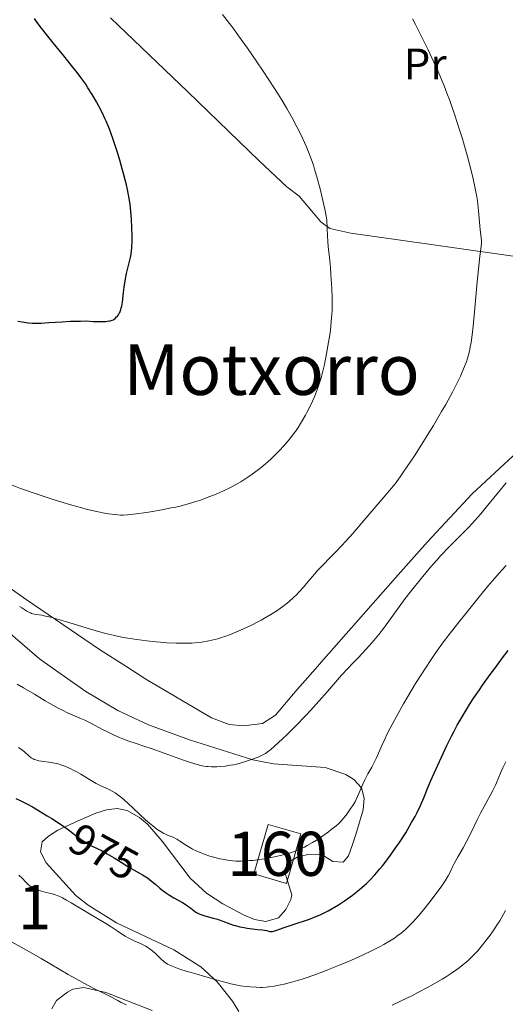
# Model space of a CAD drawing. Units: metres. Extents: x 647835 to 654736, y 4753159 to 4757935.
# Drawn here: x 648899 to 649009, y 4755418 to 4755641 of the extents above; entities that cross this region are included whole.
import ezdxf
from ezdxf.enums import TextEntityAlignment as Align

# ---------------------------------------------------------------- set-up
doc = ezdxf.new("R2010")
doc.units = ezdxf.units.M
doc.header["$MEASUREMENT"] = 0
doc.linetypes.add('DGN Style 3', pattern=[118.55774, 84.6841, -33.87364])
doc.linetypes.add('DGN Style 5', pattern=[59.27887, 25.40523, -33.87364])
for name, color, linetype, lineweight in [('Centroides', 7, 'Continuous', 0), ('Edificios construcciones cerramientos', 7, 'Continuous', 0), ('Entidades rústicas y varios', 7, 'Continuous', 0), ('Relieve y altimetría', 7, 'Continuous', 0), ('Textos de rotulación', 7, 'Continuous', 0)]:
    doc.layers.add(name, color=color, linetype=linetype, lineweight=lineweight)
doc.styles.add('Style-ariali', font='ariali.shx', dxfattribs={"bigfont": 'arialibig.shx'})
doc.styles.add('Style-arialn', font='arialn.shx', dxfattribs={"bigfont": 'arialnbig.shx'})
doc.styles.add('Style-times', font='times.shx', dxfattribs={"bigfont": 'timesbig.shx'})

msp = doc.modelspace()

# ---------------------------------------------------------------- linework, layer by layer
at = {"layer": 'Edificios construcciones cerramientos', "color": 1, "linetype": 'DGN Style 3', "lineweight": 13}
msp.add_polyline3d([(648959.9, 4755445.43, 979.71), (648963.14, 4755456.67, 981.1), (648955.75, 4755458.8, 981.57), (648952.51, 4755447.56, 980.17), (648959.9, 4755445.43, 979.71)], dxfattribs=at)
at = {"layer": 'Edificios construcciones cerramientos', "color": 1, "linetype": 'Continuous', "lineweight": 0}
msp.add_3dface([(648959.9, 4755445.43, 979.71), (648963.14, 4755456.67, 981.1), (648955.75, 4755458.8, 981.57), (648952.51, 4755447.56, 980.17)], dxfattribs=at)
at = {"layer": 'Entidades rústicas y varios', "color": 92, "linetype": 'Continuous', "lineweight": 0}
for points in [[(648920.02, 4755641.55, 998.1), (648937.56, 4755624.76, 997.6), (648953.69, 4755609.11, 996.45), (648959.98, 4755603.28, 995.77), (648962.75, 4755601.15, 995.3), (648967.67, 4755595.34, 994.67), (648969.73, 4755593.84, 994.37), (648974.43, 4755592.75, 993.09), (648992.08, 4755590.23, 989.86), (649016.48, 4755586.75, 985.63), (649036.04, 4755583.98, 982.62), (649064.25, 4755580.09, 979.11), (649117.6, 4755572.93, 973.67), (649120.63, 4755572.32, 973.41), (649120.87, 4755571.52, 972.95), (649120.9, 4755569.69, 972.95)], [(648923.47, 4755494.64, 989.36), (648917.54, 4755498.45, 989.9), (648900.96, 4755509.71, 990.79), (648869.34, 4755532.02, 991.63), (648863.42, 4755536.69, 991.81), (648855.88, 4755543.47, 992.03), (648800.28, 4755589.59, 993.44), (648794.09, 4755591.09, 993.44), (648789.3, 4755592.36, 993.09), (648774.97, 4755596.21, 990.42), (648768.15, 4755598.55, 989.71), (648764.7, 4755600.09, 990.18), (648763.12, 4755600.77, 990.69)], [(649120.9, 4755569.69, 972.95), (649116.99, 4755566.57, 972.95), (649084.31, 4755543.74, 973.88), (649063.53, 4755529.12, 975.28), (649061.13, 4755528.43, 975.28), (649057.95, 4755528.46, 975.28), (649050.73, 4755530.59, 975.72), (649043.64, 4755532.74, 976.91), (649032, 4755536.34, 979.98), (649016.96, 4755541.04, 984.59), (649012.49, 4755542.45, 986.41), (649011.23, 4755542.32, 986.45), (649001.94, 4755533.68, 986.01), (648991.85, 4755522.82, 985.54), (648984.6, 4755514.63, 985.64), (648967.82, 4755495.61, 986.8)], [(648967.82, 4755495.61, 986.8), (648966.42, 4755494.02, 986.9), (648962.29, 4755489.32, 986.92), (648957.36, 4755483.52, 986.45), (648954.42, 4755481.65, 986.45), (648950.14, 4755481.09, 985.97), (648946.92, 4755481.45, 986.1), (648942.86, 4755482.94, 986.92), (648928.01, 4755491.73, 988.95), (648923.47, 4755494.64, 989.36)]]:
    msp.add_polyline3d(points, dxfattribs=at)
at = {"layer": 'Entidades rústicas y varios', "color": 92, "linetype": 'DGN Style 3', "lineweight": 0}
for points in [[(648894.4, 4755504.49, 999.84), (648903.97, 4755496.33, 999.05), (648906.84, 4755494.28, 998.82)], [(648949.12, 4755416.37, 975.71), (648947.66, 4755418.73, 975.98), (648944.15, 4755423.1, 976.22), (648940.45, 4755426.49, 976.44), (648934.35, 4755430.34, 976.79), (648921.36, 4755436.51, 977.42), (648914.97, 4755440.47, 977.38), (648912.14, 4755442.68, 977.59), (648905.43, 4755450.04, 978.58), (648904.19, 4755452.58, 978.91), (648904.57, 4755454.81, 979.24), (648905.98, 4755456.15, 979.46), (648908.06, 4755457.49, 979.69), (648912.72, 4755459.62, 980.17), (648916.7, 4755461.33, 981.17), (648919.14, 4755462.1, 982), (648921.52, 4755462.38, 982.68), (648923.76, 4755461.97, 982.96), (648926.59, 4755460.37, 982.96), (648928.4, 4755458.81, 982.96), (648931.7, 4755455, 982.96), (648938.07, 4755446.6, 982.96), (648941.77, 4755443.19, 982.96), (648945.43, 4755440.8, 982.96), (648950.17, 4755438.26, 982.96), (648952.61, 4755437.27, 982.96), (648955.18, 4755436.82, 982.96), (648958.05, 4755437.65, 982.97), (648959.73, 4755439.52, 983.14), (648960.87, 4755441.79, 983.43), (648961.07, 4755442.8, 983.58), (648959.52, 4755447.95, 984.46), (648960.39, 4755450.23, 984.83), (648962.27, 4755451.38, 985.01), (648964.69, 4755451.94, 985.17), (648967.1, 4755452.06, 985.29), (648967.98, 4755451.88, 985.32), (648970.37, 4755450.41, 985.27), (648972.73, 4755450.21, 985.29), (648973.95, 4755451.67, 985.63), (648974.72, 4755454.01, 986.22), (648975.61, 4755456.52, 986.43), (648977.25, 4755462.05, 986.4), (648977.44, 4755464.72, 986.36), (648976.84, 4755467.08, 986.42), (648975.16, 4755468.98, 986.69), (648973.31, 4755470.1, 987.08), (648968.65, 4755471.71, 988.54), (648956.92, 4755472.48, 993.01), (648952.25, 4755473.4, 994.14), (648937.92, 4755477.95, 996.09), (648928.62, 4755481.38, 997.09), (648921.68, 4755484.63, 997.69), (648914.41, 4755488.88, 998.23), (648906.84, 4755494.28, 998.82), (648903.97, 4755496.33, 999.05), (648894.4, 4755504.49, 999.84)], [(648906.84, 4755494.28, 998.82), (648914.41, 4755488.88, 998.23), (648921.68, 4755484.63, 997.69), (648928.62, 4755481.38, 997.09), (648937.92, 4755477.95, 996.09), (648952.25, 4755473.4, 994.14), (648956.92, 4755472.48, 993.01), (648968.65, 4755471.71, 988.54), (648973.31, 4755470.1, 987.08), (648975.16, 4755468.98, 986.69), (648976.84, 4755467.08, 986.42), (648977.44, 4755464.72, 986.36), (648977.25, 4755462.05, 986.4), (648975.61, 4755456.52, 986.43), (648974.72, 4755454.01, 986.22), (648973.95, 4755451.67, 985.63), (648972.73, 4755450.21, 985.29), (648970.37, 4755450.41, 985.27), (648967.98, 4755451.88, 985.32), (648967.1, 4755452.06, 985.29), (648964.69, 4755451.94, 985.17), (648962.27, 4755451.38, 985.01), (648960.39, 4755450.23, 984.83), (648959.52, 4755447.95, 984.46), (648961.07, 4755442.8, 983.58), (648960.87, 4755441.79, 983.43), (648959.73, 4755439.52, 983.14), (648958.05, 4755437.65, 982.97), (648955.18, 4755436.82, 982.96), (648952.61, 4755437.27, 982.96), (648950.17, 4755438.26, 982.96), (648945.43, 4755440.8, 982.96), (648941.77, 4755443.19, 982.96), (648938.07, 4755446.6, 982.96), (648931.7, 4755455, 982.96), (648928.4, 4755458.81, 982.96), (648926.59, 4755460.37, 982.96), (648923.76, 4755461.97, 982.96), (648921.52, 4755462.38, 982.68), (648919.14, 4755462.1, 982), (648916.7, 4755461.33, 981.17), (648912.72, 4755459.62, 980.17), (648908.06, 4755457.49, 979.69), (648905.98, 4755456.15, 979.46), (648904.57, 4755454.81, 979.24), (648904.19, 4755452.58, 978.91), (648905.43, 4755450.04, 978.58), (648912.14, 4755442.68, 977.59), (648914.97, 4755440.47, 977.38), (648921.36, 4755436.51, 977.42), (648934.35, 4755430.34, 976.79), (648940.45, 4755426.49, 976.44), (648944.15, 4755423.1, 976.22), (648947.66, 4755418.73, 975.98), (648949.12, 4755416.37, 975.71)], [(648929.43, 4755416.63, 974.54), (648918.95, 4755420.66, 974.58), (648914.01, 4755421.86, 974.03), (648911.49, 4755421.43, 973.72), (648910.27, 4755420.74, 973.65), (648907.78, 4755418.88, 973.65), (648906.73, 4755416.99, 973.66)], [(648906.73, 4755416.99, 973.66), (648907.78, 4755418.88, 973.65), (648910.27, 4755420.74, 973.65), (648911.49, 4755421.43, 973.72), (648914.01, 4755421.86, 974.03), (648918.95, 4755420.66, 974.58), (648929.43, 4755416.63, 974.54)]]:
    msp.add_polyline3d(points, dxfattribs=at)
at = {"layer": 'Relieve y altimetría', "color": 36, "linetype": 'Continuous', "lineweight": 0, "flags": 128}
for points, elevation in [([(648964.17, 4755551.5), (648964.51, 4755552.13), (648965.16, 4755553.41), (648965.75, 4755554.7), (648966.12, 4755555.55), (648966.79, 4755557.24), (648967.13, 4755558.18), (648967.71, 4755560.01), (648968.21, 4755561.82), (648968.49, 4755563.01), (648968.66, 4755563.8), (648968.97, 4755565.38), (648969.42, 4755568.02), (648969.67, 4755569.71), (648969.81, 4755570.79), (648970.03, 4755572.74), (648970.18, 4755574.39), (648970.22, 4755575.15), (648970.26, 4755576.27), (648970.25, 4755578.09), (648970.16, 4755580.25), (648969.95, 4755583.42), (648969.82, 4755584.99), (648969.6, 4755587.21), (648969.32, 4755589.77), (648969.22, 4755590.86), (648969.15, 4755592.22), (648969.11, 4755593.7), (648969.09, 4755594.36), (648969.03, 4755595.25), (648968.98, 4755595.74), (648968.85, 4755596.58), (648968.54, 4755598.2), (648967.88, 4755601.14), (648967.47, 4755602.8), (648966.83, 4755605.25), (648966.26, 4755607.23), (648965.97, 4755608.17), (648965.49, 4755609.56), (648964.94, 4755610.99), (648964.63, 4755611.73), (648964.3, 4755612.5), (648963.58, 4755614.11), (648962.79, 4755615.74), (648962.25, 4755616.83), (648961.17, 4755618.9), (648959.98, 4755621.03), (648959.16, 4755622.42), (648958.56, 4755623.39), (648957.18, 4755625.56), (648954.58, 4755629.48), (648953.15, 4755631.6), (648951.02, 4755634.69), (648949.03, 4755637.48), (648947.78, 4755639.18), (648946.97, 4755640.25), (648945.38, 4755642.31)], 995), ([(648996.86, 4755622.79), (648996.23, 4755624.46), (648995.57, 4755626.13), (648995.12, 4755627.23), (648994.2, 4755629.39), (648992.82, 4755632.45), (648991.95, 4755634.33), (648990.41, 4755637.5), (648989.13, 4755640.04), (648988.45, 4755641.31)], 990), ([(648905.3, 4755506), (648906.84, 4755505.64), (648907.75, 4755505.39), (648909.83, 4755504.79), (648914.49, 4755503.36), (648916.79, 4755502.68), (648918.69, 4755502.14), (648919.6, 4755501.91), (648920.94, 4755501.58), (648922.92, 4755501.16), (648923.92, 4755500.98), (648926, 4755500.65), (648928.22, 4755500.36), (648930.26, 4755500.15), (648931.27, 4755500.06), (648932.77, 4755499.95), (648934.9, 4755499.85), (648935.89, 4755499.83), (648936.81, 4755499.83), (648938.45, 4755499.88), (648939.88, 4755500), (648940.73, 4755500.11), (648942.26, 4755500.37), (648943.64, 4755500.67), (648944.32, 4755500.85), (648945.38, 4755501.18), (648945.94, 4755501.37), (648947.18, 4755501.84), (648949.11, 4755502.63), (648950.16, 4755503.09), (648951.77, 4755503.84), (648953.39, 4755504.65), (648954.17, 4755505.06), (648954.93, 4755505.49), (648956.37, 4755506.34), (648957.7, 4755507.19), (648958.52, 4755507.76), (648959.04, 4755508.14), (648960, 4755508.88), (648960.5, 4755509.29), (648961.42, 4755510.1), (648962.25, 4755510.91), (648962.77, 4755511.45), (648963.75, 4755512.54), (648964.82, 4755513.82), (648966.23, 4755515.51), (648966.92, 4755516.3), (648968, 4755517.44), (648969.84, 4755519.31), (648971.1, 4755520.61), (648973.36, 4755523.02), (648974.88, 4755524.72), (648977.88, 4755528.15), (648981.96, 4755532.93), (648984.47, 4755535.94), (648985.6, 4755537.51), (648986.39, 4755538.64), (648988.02, 4755541.06), (648988.85, 4755542.33), (648990.51, 4755544.92), (648992.13, 4755547.51), (648993.15, 4755549.2), (648995.02, 4755552.35), (648995.93, 4755553.94), (648997.45, 4755556.72), (648998.63, 4755559.02), (648999.26, 4755560.34), (648999.61, 4755561.14), (649000.21, 4755562.56), (649000.69, 4755563.83), (649000.89, 4755564.44), (649001.16, 4755565.39), (649001.4, 4755566.43), (649001.51, 4755567), (649001.67, 4755567.95), (649001.97, 4755570.29), (649002.13, 4755571.71), (649002.45, 4755574.94), (649003.08, 4755581.74), (649003.36, 4755584.61), (649003.7, 4755587.57), (649003.98, 4755589.77), (649004.02, 4755590.55), (649004.01, 4755590.93), (649003.95, 4755591.74), (649003.73, 4755593.49), (649003.63, 4755594.44), (649003.39, 4755597.85), (649003.23, 4755599.3), (649003.12, 4755600.1), (649002.98, 4755600.97), (649002.61, 4755602.89), (649002.13, 4755605.06), (649001.75, 4755606.65), (649000.84, 4755610.16), (649000.12, 4755612.75), (648999.72, 4755614.1), (648999.09, 4755616.2), (648998.04, 4755619.46), (648997.27, 4755621.67), (648996.86, 4755622.79)], 990), ([(648897.72, 4755535.63), (648899.65, 4755534.93), (648903.43, 4755533.62), (648907.07, 4755532.42), (648908.81, 4755531.88), (648911.27, 4755531.13), (648913.51, 4755530.5), (648914.54, 4755530.23), (648915.5, 4755529.99), (648917.21, 4755529.6), (648918.68, 4755529.31), (648919.55, 4755529.17), (648921.03, 4755528.98), (648922.28, 4755528.89), (648922.89, 4755528.88), (648923.9, 4755528.93), (648924.48, 4755528.98), (648925.85, 4755529.13), (648928.2, 4755529.47), (648929.55, 4755529.69), (648931.66, 4755530.06), (648933.78, 4755530.48), (648934.8, 4755530.7), (648935.78, 4755530.93), (648937.62, 4755531.41), (648939.34, 4755531.92), (648940.43, 4755532.27), (648941.14, 4755532.52), (648942.54, 4755533.05), (648943.92, 4755533.61), (648944.61, 4755533.91), (648945.65, 4755534.38), (648947.2, 4755535.14), (648948.74, 4755535.98), (648949.52, 4755536.44), (648950.89, 4755537.3), (648951.58, 4755537.77), (648952.61, 4755538.5), (648954.14, 4755539.67), (648955.14, 4755540.51), (648955.64, 4755540.94), (648956.39, 4755541.61), (648957.69, 4755542.87), (648958.32, 4755543.52), (648959.26, 4755544.54), (648960.17, 4755545.6), (648960.61, 4755546.14), (648961.47, 4755547.26), (648961.89, 4755547.84), (648962.49, 4755548.72), (648963.07, 4755549.63), (648963.45, 4755550.25), (648964.17, 4755551.5)], 995), ([(648975.36, 4755495.78), (648975.93, 4755496.34), (648977.18, 4755497.64), (648978.47, 4755499.08), (648979.3, 4755500.04), (648980.79, 4755501.84), (648982.05, 4755503.48), (648984.41, 4755506.75), (648986.79, 4755509.94), (648988.19, 4755511.76), (648990.37, 4755514.5), (648992.51, 4755517.05), (648993.91, 4755518.65), (648994.85, 4755519.68), (648996.75, 4755521.7), (649001.15, 4755526.16), (649002.55, 4755527.64), (649003.22, 4755528.38), (649003.86, 4755529.12), (649005.12, 4755530.65), (649007.89, 4755534.1), (649009.61, 4755536.17)], 985), ([(648992.67, 4755496.15), (648993.73, 4755497.71), (648995.43, 4755500.12), (648996.73, 4755501.84), (648998.94, 4755504.58), (649000.23, 4755506.23), (649002.31, 4755508.86), (649003.5, 4755510.34), (649005.47, 4755512.73), (649006.54, 4755513.98), (649008.58, 4755516.28), (649009.64, 4755517.45)], 980), ([(648899.43, 4755508.17), (648899.95, 4755507.86), (648900.43, 4755507.53), (648901.05, 4755507.12), (648901.36, 4755506.93), (648901.88, 4755506.69), (648902.16, 4755506.59), (648902.47, 4755506.51), (648903.19, 4755506.38), (648904.47, 4755506.16), (648905.3, 4755506)], 990), ([(648898.88, 4755490.55), (648900.33, 4755489.74), (648902.83, 4755488.26), (648905.24, 4755486.81), (648906.44, 4755486.11), (648908.16, 4755485.15), (648908.97, 4755484.74), (648910.46, 4755484.02), (648913.07, 4755482.89), (648914.24, 4755482.38), (648914.8, 4755482.11), (648915.9, 4755481.55), (648918.05, 4755480.4), (648919.16, 4755479.83), (648920.89, 4755479), (648922.04, 4755478.49), (648922.79, 4755478.18), (648924.19, 4755477.64), (648925.6, 4755477.16), (648927.78, 4755476.46), (648929.26, 4755475.96), (648932.14, 4755474.93), (648936.33, 4755473.43), (648938.15, 4755472.82), (648938.91, 4755472.58), (648940.17, 4755472.22), (648941.17, 4755472.01), (648941.75, 4755471.93), (648942.12, 4755471.9), (648942.88, 4755471.86), (648944.14, 4755471.86), (648944.85, 4755471.89), (648945.99, 4755471.99), (648947.23, 4755472.17), (648947.88, 4755472.3), (648948.56, 4755472.46), (648949.95, 4755472.84), (648951.3, 4755473.27), (648952.15, 4755473.57), (648953.61, 4755474.13), (648954.36, 4755474.45), (648954.68, 4755474.61), (648955.13, 4755474.87), (648955.83, 4755475.36), (648956.23, 4755475.68), (648957.19, 4755476.52), (648958.98, 4755478.16), (648960.08, 4755479.22), (648961.99, 4755481.12), (648964.17, 4755483.39), (648965.36, 4755484.67), (648966.6, 4755486.04), (648969.15, 4755488.92), (648972.37, 4755492.57), (648973.75, 4755494.1), (648974.9, 4755495.32), (648975.36, 4755495.78)], 985), ([(648973.36, 4755460.88), (648974.14, 4755462.01), (648974.47, 4755462.48), (648974.9, 4755463.09), (648975.13, 4755463.44), (648975.48, 4755464.05), (648975.67, 4755464.42), (648976.29, 4755465.79), (648977.19, 4755467.9), (648977.64, 4755468.9), (648978.32, 4755470.22), (648979.18, 4755471.75), (648979.58, 4755472.51), (648980.17, 4755473.74), (648980.99, 4755475.62), (648981.47, 4755476.68), (648982.21, 4755478.26), (648982.64, 4755479.14), (648983.39, 4755480.62), (648984.77, 4755483.24), (648986.36, 4755486.09), (648987.33, 4755487.77), (648989.11, 4755490.69), (648990.55, 4755492.94), (648991.35, 4755494.17), (648992.67, 4755496.15)], 980), ([(648899.15, 4755476.23), (648900.16, 4755475.52), (648900.6, 4755475.16), (648901.53, 4755474.31), (648902.07, 4755473.88), (648902.49, 4755473.63), (648902.72, 4755473.52), (648903.09, 4755473.38), (648903.5, 4755473.26), (648903.79, 4755473.2), (648904.41, 4755473.1), (648906.57, 4755472.83), (648907.37, 4755472.68), (648907.77, 4755472.58), (648908.39, 4755472.41), (648908.81, 4755472.28), (648909.65, 4755471.97), (648910.91, 4755471.42), (648911.73, 4755471.02), (648912.27, 4755470.74), (648913.31, 4755470.17), (648914.9, 4755469.22), (648916.8, 4755468.07), (648917.68, 4755467.6), (648918.55, 4755467.2), (648919.73, 4755466.66), (648920.37, 4755466.33), (648921.05, 4755465.92), (648921.41, 4755465.68), (648921.98, 4755465.27), (648922.59, 4755464.78), (648923.89, 4755463.64), (648926.61, 4755461.08), (648927.89, 4755459.89), (648928.49, 4755459.36), (648929.58, 4755458.45), (648930.54, 4755457.71), (648931.12, 4755457.32), (648931.48, 4755457.09), (648932.13, 4755456.72), (648932.47, 4755456.56), (648933.07, 4755456.3), (648934.19, 4755455.87), (648934.77, 4755455.59), (648935.08, 4755455.41), (648935.74, 4755454.98), (648937.27, 4755453.97), (648938.14, 4755453.45), (648938.61, 4755453.2), (648939.57, 4755452.74), (648940.57, 4755452.32), (648941.24, 4755452.06), (648942.55, 4755451.61), (648943.92, 4755451.22), (648944.8, 4755451.01), (648945.38, 4755450.89), (648946.54, 4755450.69), (648947.76, 4755450.54), (648948.43, 4755450.49), (648949.54, 4755450.47), (648950.82, 4755450.52), (648951.54, 4755450.57), (648952.24, 4755450.64), (648953.74, 4755450.83), (648954.93, 4755451.01), (648956.76, 4755451.35), (648958.54, 4755451.74), (648959.39, 4755451.96), (648960.45, 4755452.26), (648960.95, 4755452.42), (648961.68, 4755452.67), (648962.15, 4755452.85), (648963.07, 4755453.24), (648963.97, 4755453.66), (648964.57, 4755453.97), (648965.78, 4755454.66), (648967.2, 4755455.55), (648968.14, 4755456.19), (648969.36, 4755457.08), (648969.94, 4755457.52), (648971.12, 4755458.49), (648971.64, 4755458.95), (648972.08, 4755459.39), (648972.81, 4755460.18), (648973.36, 4755460.88)], 980), ([(648932.63, 4755427.32), (648932.93, 4755427.15), (648933.63, 4755426.82), (648935.11, 4755426.23), (648935.94, 4755425.92), (648937.17, 4755425.51), (648938.27, 4755425.2), (648939.85, 4755424.79), (648940.86, 4755424.5), (648945.01, 4755423.26), (648946.54, 4755422.85), (648947.3, 4755422.66), (648948.03, 4755422.5), (648949.44, 4755422.24), (648950.75, 4755422.06), (648951.56, 4755421.97), (648953.02, 4755421.87), (648953.96, 4755421.85), (648954.4, 4755421.85), (648955.25, 4755421.9), (648955.83, 4755421.95), (648957.07, 4755422.13), (648958.54, 4755422.41), (648959.38, 4755422.59), (648960.79, 4755422.94), (648962.37, 4755423.4), (648963.23, 4755423.67), (648964.14, 4755423.97), (648966.07, 4755424.65), (648968.08, 4755425.4), (648969.43, 4755425.92), (648972.05, 4755426.97), (648974.44, 4755427.96), (648975.55, 4755428.44), (648977.12, 4755429.14), (648979.31, 4755430.18), (648981.11, 4755431.1), (648981.96, 4755431.57), (648983.19, 4755432.3), (648984.34, 4755433.04), (648984.89, 4755433.43), (648985.83, 4755434.14), (648986.29, 4755434.52), (648986.98, 4755435.13), (648988.03, 4755436.16), (648988.58, 4755436.74), (648989.77, 4755438.07), (648990.63, 4755439.08), (648992.42, 4755441.31), (648993.72, 4755443.02), (648994.88, 4755444.63), (648995.38, 4755445.35), (648995.8, 4755446.01), (648996.48, 4755447.16), (648997, 4755448.14), (648997.57, 4755449.31), (648997.86, 4755449.9), (648998.64, 4755451.31), (648999.88, 4755453.49), (649000.55, 4755454.73), (649001.59, 4755456.79), (649003.07, 4755459.79), (649003.85, 4755461.34), (649005.07, 4755463.64), (649006.58, 4755466.45), (649007.19, 4755467.65), (649007.44, 4755468.19), (649007.85, 4755469.14), (649008.51, 4755470.79), (649008.88, 4755471.62), (649009.09, 4755472.06), (649009.59, 4755472.99)], 970), ([(648899.27, 4755447.29), (648900.02, 4755446.57), (648900.82, 4755445.71), (648901.16, 4755445.36), (648901.56, 4755444.98), (648901.76, 4755444.83), (648902.07, 4755444.63), (648902.66, 4755444.33), (648903.76, 4755443.9), (648904.4, 4755443.68), (648905.42, 4755443.38), (648906.8, 4755443.03), (648907.54, 4755442.82), (648908.32, 4755442.53), (648908.73, 4755442.35), (648909.16, 4755442.14), (648910.08, 4755441.64), (648911.1, 4755441.03), (648912.64, 4755440.08), (648913.5, 4755439.55), (648915.66, 4755438.27), (648918.59, 4755436.52), (648919.91, 4755435.71), (648921.55, 4755434.64), (648922.77, 4755433.84), (648923.34, 4755433.48), (648924.2, 4755433), (648924.64, 4755432.78), (648925.57, 4755432.36), (648926.82, 4755431.8), (648927.44, 4755431.5), (648928.05, 4755431.16), (648928.34, 4755430.98), (648928.77, 4755430.68), (648929.59, 4755430.04), (648930.33, 4755429.37), (648931.55, 4755428.19), (648932.01, 4755427.77), (648932.22, 4755427.6), (648932.63, 4755427.32)], 970), ([(648983.8, 4755417.85), (648985.69, 4755418.73), (648988.41, 4755420.03), (648989.66, 4755420.66), (648991.94, 4755421.87), (648993.93, 4755423), (648995.12, 4755423.72), (648995.86, 4755424.18), (648997.22, 4755425.06), (648998.43, 4755425.89), (648999, 4755426.3), (648999.82, 4755426.93), (649000.6, 4755427.58), (649000.99, 4755427.93), (649001.77, 4755428.67), (649002.17, 4755429.07), (649002.77, 4755429.71), (649003.18, 4755430.17), (649004.03, 4755431.16), (649004.88, 4755432.23), (649006, 4755433.71), (649006.54, 4755434.46), (649007.67, 4755436.15), (649008.18, 4755436.97), (649008.65, 4755437.75), (649009.46, 4755439.26)], 965), ([(648896.21, 4755432.94), (648900.46, 4755430.59), (648904.3, 4755428.39), (648910.47, 4755424.77), (648912.21, 4755423.77), (648914.83, 4755422.32), (648916.58, 4755421.42), (648918.74, 4755420.4), (648920.23, 4755419.62), (648921.69, 4755418.85), (648922.46, 4755418.46), (648923.66, 4755417.9)], 965)]:
    msp.add_lwpolyline(points, dxfattribs=dict(at, elevation=elevation))
at = {"layer": 'Relieve y altimetría', "color": 36, "linetype": 'Continuous', "lineweight": 30, "flags": 128}
for points, elevation in [([(648899.07, 4755572.79), (648899.99, 4755572.63), (648901.37, 4755572.45), (648902.31, 4755572.38), (648902.79, 4755572.37), (648903.53, 4755572.36), (648904.31, 4755572.39), (648906.05, 4755572.5), (648909.05, 4755572.7), (648910.97, 4755572.79), (648913.24, 4755572.85), (648914.52, 4755572.86), (648916.11, 4755572.77), (648917, 4755572.73), (648918.42, 4755572.73), (648918.98, 4755572.76), (648919.3, 4755572.78), (648919.83, 4755572.86), (648920.04, 4755572.9), (648920.4, 4755573.01), (648920.67, 4755573.14), (648920.82, 4755573.23), (648921.07, 4755573.44), (648921.41, 4755573.78), (648921.58, 4755573.96), (648921.8, 4755574.27), (648922.01, 4755574.61), (648922.11, 4755574.8), (648922.28, 4755575.22), (648922.36, 4755575.45), (648922.47, 4755575.82), (648922.56, 4755576.23), (648922.71, 4755577.15), (648922.97, 4755579.3), (648923.12, 4755580.5), (648923.44, 4755582.38), (648923.68, 4755583.6), (648924.16, 4755585.71), (648924.54, 4755587.22), (648924.68, 4755587.96), (648924.79, 4755588.85), (648924.84, 4755589.39), (648924.91, 4755591.19), (648924.92, 4755592.26), (648924.89, 4755594.01), (648924.8, 4755595.86), (648924.73, 4755596.8), (648924.56, 4755598.48), (648924.44, 4755599.33), (648924.24, 4755600.63), (648923.85, 4755602.67), (648923.62, 4755603.73), (648923.06, 4755606), (648922.46, 4755608.18), (648922.13, 4755609.31), (648921.61, 4755611.02), (648920.77, 4755613.56), (648919.91, 4755615.96), (648919.47, 4755617.07), (648919.04, 4755618.1), (648918.76, 4755618.75), (648918.2, 4755619.95), (648917.39, 4755621.55), (648916.86, 4755622.51), (648915.86, 4755624.2), (648914.91, 4755625.72), (648914.41, 4755626.49), (648913.53, 4755627.72), (648912.45, 4755629.16), (648911.8, 4755629.98), (648909.42, 4755632.9), (648907.01, 4755635.86), (648905.8, 4755637.37), (648904.07, 4755639.61), (648903.28, 4755640.68), (648902.78, 4755641.37)], 1000), ([(648927.29, 4755447.32), (648928.38, 4755446.65), (648928.89, 4755446.29), (648929.7, 4755445.64), (648930.29, 4755445.13), (648931.18, 4755444.35), (648931.67, 4755443.95), (648932.48, 4755443.33), (648932.92, 4755443.03), (648933.39, 4755442.73), (648934.37, 4755442.15), (648936.31, 4755441.07), (648937.16, 4755440.55), (648937.53, 4755440.29), (648938.18, 4755439.8), (648938.97, 4755439.19), (648939.38, 4755438.91), (648939.83, 4755438.66), (648940.08, 4755438.54), (648940.48, 4755438.37), (648941.37, 4755438.07), (648943.3, 4755437.55), (648944.23, 4755437.28), (648944.67, 4755437.14), (648945.48, 4755436.85), (648947.04, 4755436.25), (648947.89, 4755435.97), (648948.34, 4755435.84), (648949.31, 4755435.6), (648950.3, 4755435.4), (648950.95, 4755435.29), (648952.16, 4755435.11), (648953.29, 4755434.99), (648954.45, 4755434.88), (648954.92, 4755434.81), (648955.35, 4755434.72), (648955.88, 4755434.6), (648956.13, 4755434.55), (648956.53, 4755434.53), (648956.74, 4755434.55), (648956.95, 4755434.58), (648957.43, 4755434.71), (648959.37, 4755435.43), (648960.74, 4755435.88), (648962.77, 4755436.52), (648963.76, 4755436.85), (648965.12, 4755437.33), (648965.97, 4755437.66), (648967.62, 4755438.38), (648968.75, 4755438.92), (648969.34, 4755439.23), (648970.25, 4755439.72), (648971.69, 4755440.58), (648973.05, 4755441.47), (648973.76, 4755441.96), (648974.84, 4755442.76), (648975.94, 4755443.64), (648976.5, 4755444.1), (648977.49, 4755444.97), (648977.99, 4755445.43), (648978.74, 4755446.17), (648979.88, 4755447.36), (648981.05, 4755448.69), (648981.65, 4755449.42), (648982.25, 4755450.19), (648983.47, 4755451.82), (648984.67, 4755453.52), (648985.44, 4755454.67), (648986.87, 4755456.9), (648987.35, 4755457.69), (648988.22, 4755459.19), (648988.99, 4755460.58), (648989.44, 4755461.46), (648990.23, 4755463.1), (648990.97, 4755464.83), (648991.97, 4755467.28), (648992.58, 4755468.72), (648993.29, 4755470.38), (648994.95, 4755474.03), (648996.21, 4755476.7), (648997.26, 4755478.8), (648997.77, 4755479.78), (648998.56, 4755481.24), (648999.88, 4755483.54), (649000.8, 4755485.08), (649001.34, 4755485.95), (649002.32, 4755487.46), (649003.56, 4755489.27), (649004.29, 4755490.32), (649006.03, 4755492.75), (649007.05, 4755494.14), (649008.79, 4755496.5)], 975), ([(649008.79, 4755496.5), (649010.05, 4755498.17)], 975), ([(648898.61, 4755464.64), (648899.56, 4755464.17), (648901.25, 4755463.34), (648902.37, 4755462.73), (648903.71, 4755461.96), (648905.71, 4755460.75), (648906.73, 4755460.1), (648908.91, 4755458.67), (648910.71, 4755457.39), (648910.85, 4755457.29)], 975)]:
    msp.add_lwpolyline(points, dxfattribs=dict(at, elevation=elevation))
at = {"layer": 'Relieve y altimetría', "color": 27, "linetype": 'DGN Style 5', "lineweight": 30, "elevation": 975, "flags": 128}
msp.add_lwpolyline([(648910.85, 4755457.29), (648912.57, 4755456), (648913.33, 4755455.44), (648914.31, 4755454.76), (648914.91, 4755454.39), (648915.29, 4755454.18), (648916.04, 4755453.78), (648918.01, 4755452.84), (648919.29, 4755452.15), (648920.84, 4755451.21), (648923.04, 4755449.82), (648924.06, 4755449.19), (648925.36, 4755448.42), (648926.74, 4755447.64), (648927.29, 4755447.32)], dxfattribs=at)

# ---------------------------------------------------------------- texts
at = {"layer": 'Centroides', "color": 1, "linetype": 'Continuous', "lineweight": 0, "style": 'Style-arialn'}
msp.add_text('160', height=10, dxfattribs=at).set_placement((648957.82, 4755452.12), align=Align.MIDDLE_CENTER)
at = {"layer": 'Centroides', "color": 92, "linetype": 'Continuous', "lineweight": 0, "style": 'Style-arialn'}
msp.add_text('1', height=10, dxfattribs=at).set_placement((648902.84, 4755440.02), align=Align.MIDDLE_CENTER)
at = {"layer": 'Entidades rústicas y varios', "color": 92, "linetype": 'Continuous', "lineweight": 0, "style": 'Style-arialn'}
msp.add_text('Pr', height=7, dxfattribs=at).set_placement((648991.28, 4755631.09, 990.65), align=Align.MIDDLE_CENTER)
at = {"layer": 'Textos de rotulación', "color": 250, "linetype": 'Continuous', "lineweight": 0, "style": 'Style-times'}
msp.add_text('Motxorro', height=11.5, dxfattribs=at).set_placement((648956.48, 4755561.85, 998.03), align=Align.MIDDLE_CENTER)
at = {"layer": 'Textos de rotulación', "color": 27, "linetype": 'Continuous', "lineweight": 0, "style": 'Style-ariali'}
msp.add_text('975', height=7, rotation=331.6726, dxfattribs=at).set_placement((648918.49, 4755452.59, 975), align=Align.MIDDLE_CENTER)

doc.saveas('drawing.dxf')
